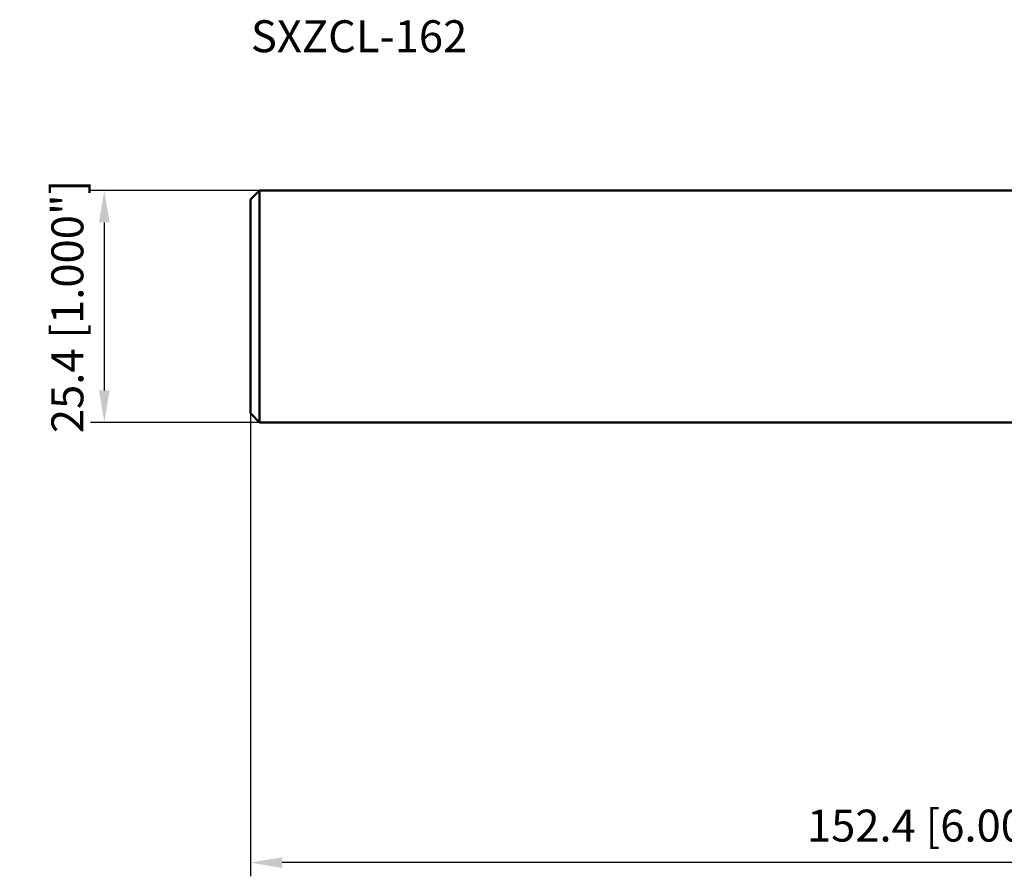
# Model space of a CAD drawing. Units: millimetres. Extents: x -138 to 78, y -64 to 31.
# Drawn here: x -138 to -30, y -62 to 31 of the extents above; entities that cross this region are included whole.
import ezdxf

# ---------------------------------------------------------------- set-up
doc = ezdxf.new("R2010")
doc.units = ezdxf.units.MM
for name, color, linetype, lineweight in [('sk1', 4, 'Continuous', 50), ('sk2', 7, 'Continuous', 25), ('sk6', 5, 'Continuous', 35)]:
    doc.layers.add(name, color=color, linetype=linetype, lineweight=lineweight)
doc.styles.add('simplex', font='txt.shx', dxfattribs={"height": 3.5})
doc.dimstyles.new('コピー - ISO-25', dxfattribs={"dimscale": 0, "dimtxt": 3.5, "dimasz": 3.5, "dimexe": 1.5, "dimexo": 0, "dimgap": 2.3, "dimtad": 1, "dimdec": 8, "dimdsep": 46, "dimtxsty": 'simplex', "dimcen": 0.09, "dimclrd": 256, "dimclre": 256, "dimclrt": 256, "dimadec": 0, "dimazin": 0, "dimtfac": 1, "dimtofl": 0, "dimtmove": 0, "dimatfit": 3, "dimfxl": 1, "dimtolj": 1, "dimlwd": -1, "dimlwe": -1, "dimarcsym": 0})

# ---------------------------------------------------------------- blocks, each defined once
blk = doc.blocks.new('*D9')
at = {"layer": 'Defpoints', "color": 0}
for p in [(-112.4, -11.7), (40, -18.15), (-112.4, -60.93)]:
    blk.add_point(p, dxfattribs=at)
at = {"layer": 'sk2'}
for p, q in [((-112.4, -11.7), (-112.4, -62.43)), ((40, -18.15), (40, -62.43)), ((36.5, -60.93), (-108.9, -60.93))]:
    blk.add_line(p, q, dxfattribs=at)
for points in [[(-108.9, -60.35), (-108.9, -61.51), (-112.4, -60.93)], [(36.5, -61.51), (36.5, -60.35), (40, -60.93)]]:
    blk.add_solid(points, dxfattribs=at)
at = {"layer": 'sk2', "insert": (-36.2, -56.88), "char_height": 3.5, "attachment_point": 5, "style": 'simplex'}
blk.add_mtext('\\A1;152.4 [6.000"]', dxfattribs=at)
blk = doc.blocks.new('*D12')
at = {"layer": 'Defpoints', "color": 0}
for p in [(-111.4, 12.7), (-128.4, -12.7), (-111.4, -12.7)]:
    blk.add_point(p, dxfattribs=at)
at = {"layer": 'sk2'}
for p, q in [((-111.4, 12.7), (-129.9, 12.7)), ((-128.4, 9.2), (-128.4, -9.2)), ((-111.4, -12.7), (-129.9, -12.7))]:
    blk.add_line(p, q, dxfattribs=at)
for points in [[(-127.82, 9.2), (-128.99, 9.2), (-128.4, 12.7)], [(-128.99, -9.2), (-127.82, -9.2), (-128.4, -12.7)]]:
    blk.add_solid(points, dxfattribs=at)
at = {"layer": 'sk2', "insert": (-132.45, 0), "char_height": 3.5, "attachment_point": 5, "rotation": 90, "style": 'simplex'}
blk.add_mtext('\\A1;25.4 [1.000"]', dxfattribs=at)

msp = doc.modelspace()

# ---------------------------------------------------------------- linework, layer by layer
at = {"layer": 'sk1'}
for p, q in [((-111.4, 12.7), (-112.4, 11.7)), ((-111.4, 12.7), (-111.4, -12.7)), ((0, 12.7), (-111.4, 12.7)), ((-112.4, 11.7), (-112.4, -11.7)), ((-112.4, -11.7), (-111.4, -12.7)), ((-111.4, -12.7), (0, -12.7))]:
    msp.add_line(p, q, dxfattribs=at)

# ---------------------------------------------------------------- texts
at = {"layer": 'sk6', "style": 'simplex'}
msp.add_text('SXZCL-162', height=3.5, dxfattribs=at).set_placement((-112.33846925, 27.84649673))

# ---------------------------------------------------------------- dimensions: what is measured, and where the dimension line sits
at = {"layer": 'sk2'}
dim = msp.add_linear_dim(base=(-128.4039843953, -12.7), p1=(-111.4, 12.7), p2=(-111.4, -12.7), angle=270, dimstyle='コピー - ISO-25', override={"dimscale": 1}, dxfattribs=at)
dim.commit()
dim.dimension.update_dxf_attribs({"geometry": '*D12', "text_midpoint": (-128.4039843953, 0), "dimtype": 160})
dim = msp.add_linear_dim(base=(-112.4, -60.9291860534), p1=(40, -18.1484619776), p2=(-112.4, -11.7), dimstyle='コピー - ISO-25', override={"dimscale": 1}, dxfattribs=at)
dim.commit()
dim.dimension.update_dxf_attribs({"geometry": '*D9', "text_midpoint": (-36.2, -56.8791860534)})

doc.saveas('drawing.dxf')
